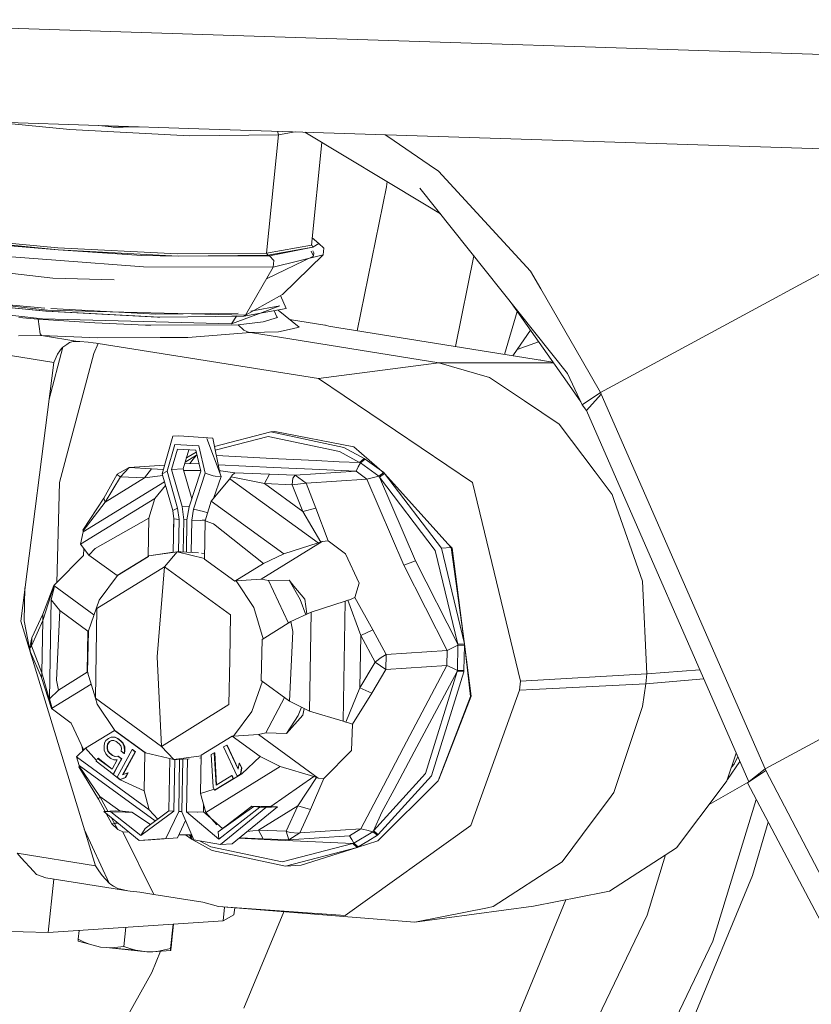
# Model space of a CAD drawing. Units: millimetres. Extents: x -671 to 6452, y 311 to 4060.
# Drawn here: x -58 to 51, y 736 to 871 of the extents above; entities that cross this region are included whole.
import ezdxf

# ---------------------------------------------------------------- set-up
doc = ezdxf.new("R2010")
doc.units = ezdxf.units.MM
doc.layers.add('1', color=7, linetype='Continuous', true_color=0xffffff)

msp = doc.modelspace()

# ---------------------------------------------------------------- linework, layer by layer
at = {"layer": '1', "color": 18, "linetype": 'Continuous', "lineweight": 13}
for p, q in [((-95.314711, 870.609768), (-28.461903, 868.457086)), ((-28.461903, 868.457086), (213.972838, 860.650309)), ((-208.739965, 861.341007), (-33.226221, 855.689176)), ((-61.324835, 856.593997), (-50.859182, 855.600484)), ((-34.502237, 854.739912), (-50.859182, 855.600484)), ((-46.894423, 856.129314), (-45.198887, 855.939873)), ((-45.198887, 855.939873), (-45.169927, 856.073783)), ((-45.198887, 855.939873), (-44.906586, 855.932005)), ((-44.906586, 855.932005), (-44.221371, 855.913647)), ((-44.221371, 855.913647), (-43.560474, 855.895884)), ((-43.220873, 856.01102), (-43.560474, 855.895884)), ((-43.560474, 855.895884), (-41.370158, 855.951424)), ((338.953526, 843.70435), (-33.226221, 855.689176)), ((-22.330254, 854.863294), (-22.446145, 855.342039)), ((-20.065186, 855.265368), (-22.330254, 854.863294)), ((-18.722738, 855.222139), (-2.360075, 845.379002)), ((-22.330254, 854.863294), (-34.502237, 854.739912)), ((-23.956745, 838.689812), (-22.330254, 854.863294)), ((-17.822712, 839.778669), (-16.409572, 853.830628)), ((-7.374971, 854.618438), (-7.741676, 854.86853)), ((-7.374971, 854.618438), (-1.73661, 850.773223)), ((-0.452249, 849.897392), (-1.73661, 850.773223)), ((12.152226, 836.212881), (-0.452249, 849.897392)), ((-7.485302, 848.462138), (-7.569521, 847.734578)), ((-11.549356, 828.048342), (-7.569521, 847.734578)), ((-2.992361, 847.589143), (17.191441, 822.213777)), ((-2.360075, 845.379002), (-0.188822, 844.064493)), ((-52.459209, 839.152463), (-70.594042, 840.874083)), ((-70.53706, 841.140635), (-52.485674, 839.426883)), ((-16.81587, 839.981683), (-17.724171, 840.758541)), ((48.911602, 834.342368), (61.636478, 841.224082)), ((-64.540356, 840.140589), (-52.459209, 839.152463)), ((-52.485674, 839.426883), (-36.128729, 838.566311)), ((-36.026686, 838.287838), (-52.459209, 839.152463)), ((-41.005104, 838.379748), (-52.459209, 839.152463)), ((-23.956745, 838.689812), (-17.822712, 839.778669)), ((-17.635792, 839.505799), (-23.798435, 838.411935)), ((-23.536652, 838.321693), (-17.635792, 839.505799)), ((-17.810542, 839.899681), (-17.635792, 839.505799)), ((-16.81587, 839.981683), (-17.635792, 839.505799)), ((-17.493933, 838.717111), (-17.620694, 839.002897)), ((-16.81587, 839.981683), (-16.124695, 839.372404)), ((-16.212671, 838.458665), (-16.124695, 839.372404)), ((-64.700096, 838.620074), (-52.744358, 837.725528)), ((-52.744358, 837.725528), (-40.788858, 836.8311)), ((-41.005104, 838.379748), (-36.026686, 838.287838)), ((-36.128729, 838.566311), (-23.956745, 838.689812)), ((-23.798435, 838.411935), (-36.026686, 838.287838)), ((-23.536652, 838.321693), (-36.026686, 838.287838)), ((-17.543762, 838.275917), (-23.973489, 835.148879)), ((-23.798435, 838.411935), (-23.956745, 838.689812)), ((-23.536652, 838.321693), (-23.798435, 838.411935)), ((-23.536652, 838.321693), (-22.952526, 837.68595)), ((-23.041218, 836.771973), (-16.212671, 838.458665)), ((-23.041218, 836.771973), (-22.952526, 837.68595)), ((-21.78809, 833.020695), (-16.212671, 838.458665)), ((-17.543762, 838.275917), (-17.842008, 838.948233)), ((-17.543762, 838.275917), (-17.493933, 838.717111)), ((4.384228, 838.315189), (1.87485, 825.9022)), ((-23.041218, 836.771973), (-40.788858, 836.8311)), ((-26.820629, 830.191977), (-23.041218, 836.771973)), ((-61.294764, 836.177386), (-53.162544, 835.244782)), ((-53.162544, 835.244782), (-44.777486, 835.028129)), ((13.531239, 833.820589), (12.152226, 836.212881)), ((-87.228983, 834.71144), (-53.926914, 830.892332)), ((19.247562, 823.904045), (13.531239, 833.820589)), ((44.042379, 831.709154), (48.911602, 834.342368)), ((-54.570406, 829.699762), (-86.303442, 833.338864)), ((-54.005831, 830.757626), (-71.056574, 832.376368)), ((-54.138391, 830.745585), (-70.98624, 832.344897)), ((-54.278574, 831.144582), (-70.892542, 832.721718)), ((-25.675436, 830.835674), (-21.78809, 833.020695)), ((-22.054481, 832.87096), (-21.264284, 831.089862)), ((-53.926914, 830.892332), (-45.322778, 830.670024)), ((-53.470357, 831.098709), (-39.073675, 830.341227)), ((-21.264284, 831.089862), (-27.058332, 830.061443)), ((-22.145241, 831.462272), (-26.08877, 830.762308)), ((-24.915431, 830.441799), (-22.145241, 831.462272)), ((-19.487112, 828.543432), (-22.354044, 830.896434)), ((9.498157, 831.885884), (17.12969, 821.03432)), ((21.710188, 819.631823), (44.042379, 831.709154)), ((-55.204599, 829.670556), (-57.83984, 829.883821)), ((-55.204599, 829.670556), (-54.910391, 827.6527)), ((-47.440975, 829.150565), (-55.204599, 829.670556)), ((-28.741329, 829.032429), (-54.570406, 829.699762)), ((-38.87245, 829.942353), (-54.138391, 830.745585)), ((-38.555592, 829.944737), (-54.005831, 830.757626)), ((-45.322778, 830.670024), (-26.820629, 830.191977)), ((-27.817696, 830.45543), (-39.073675, 830.341227)), ((-38.555592, 829.944737), (-38.87245, 829.942353)), ((-27.058332, 830.061443), (-38.555592, 829.944737)), ((-28.741329, 829.032429), (-24.915431, 830.441799)), ((-28.741329, 829.032429), (-28.080155, 830.051071)), ((-27.058332, 830.061443), (-26.820629, 830.191977)), ((-26.820629, 830.191977), (-25.675436, 830.835674)), ((-24.416416, 829.287537), (-22.469252, 829.858311)), ((-22.93529, 830.793265), (-22.532194, 829.984434)), ((-22.532194, 829.984434), (-22.469252, 829.858311)), ((-20.795788, 829.617513), (-15.977829, 828.847297)), ((8.583673, 824.829654), (10.321799, 830.714716)), ((-47.440975, 829.150565), (-40.522068, 828.840502)), ((-39.786308, 828.843124), (-40.522068, 828.840502)), ((-27.825087, 828.88592), (-39.786308, 828.843124)), ((-27.825087, 828.88592), (-24.416416, 829.287537)), ((-27.825087, 828.88592), (-27.069776, 828.165539)), ((-22.335499, 827.899344), (-20.447224, 828.326352)), ((-19.487112, 828.543432), (-20.447224, 828.326352)), ((-15.91441, 828.821667), (-15.977829, 828.847297)), ((-15.912502, 828.820832), (-15.91441, 828.821667)), ((-15.912502, 828.820832), (-15.758961, 828.773148)), ((-15.758961, 828.773148), (-15.420406, 828.69149)), ((-14.356106, 828.49706), (-15.420406, 828.69149)), ((15.205011, 823.771094), (-14.356106, 828.49706)), ((-54.726332, 827.403911), (-57.893007, 827.369936)), ((-54.726332, 827.403911), (-54.910391, 827.6527)), ((-47.02565, 827.107079), (-54.726332, 827.403911)), ((-49.761742, 826.610096), (-54.726332, 827.403911)), ((-38.515299, 827.126749), (-47.02565, 827.107079)), ((-38.515299, 827.126749), (-34.714668, 827.13557)), ((-26.147335, 827.808745), (-34.714668, 827.13557)), ((-26.640623, 827.944763), (-27.069776, 828.165539)), ((-26.339262, 827.847965), (-26.640623, 827.944763)), ((-26.147335, 827.808745), (-26.339262, 827.847965)), ((-22.335499, 827.899344), (-26.147335, 827.808745)), ((-0.377148, 823.688872), (-26.147335, 827.808745)), ((10.299475, 825.510629), (12.125729, 828.14964)), ((-51.831453, 825.802453), (-53.698774, 818.708754)), ((-52.206486, 825.338014), (-51.977604, 825.633295)), ((-51.977604, 825.633295), (-51.852673, 825.778134)), ((-51.831453, 825.802453), (-51.852673, 825.778134)), ((-51.272123, 826.195367), (-51.831453, 825.802453)), ((-50.91235, 826.44809), (-51.272123, 826.195367)), ((-50.385445, 826.582797), (-50.91235, 826.44809)), ((-50.385445, 826.582797), (-50.005405, 826.613076)), ((-50.005405, 826.613076), (-49.761742, 826.610096)), ((-49.761742, 826.610096), (-49.494713, 826.591022)), ((-48.35841, 826.510199), (-49.494713, 826.591022)), ((-48.35841, 826.510199), (-47.67844, 826.434381)), ((-47.67844, 826.434381), (-47.24428, 826.375611)), ((-46.986549, 826.336272), (-47.561615, 824.939139)), ((-46.986549, 826.336272), (-47.24428, 826.375611)), ((-16.855209, 821.519144), (-46.986549, 826.336272)), ((9.728813, 824.646579), (10.299475, 825.510629)), ((10.299475, 825.510629), (13.24675, 826.555618)), ((-53.057878, 823.730834), (-58.967321, 824.675568)), ((-52.527159, 824.849732), (-53.057878, 823.730834)), ((-52.206486, 825.338014), (-52.527159, 824.849732)), ((-47.561615, 824.939139), (-52.259653, 807.293303)), ((-57.574242, 788.340457), (-53.057878, 823.730834)), ((-0.377148, 823.688872), (-16.855209, 821.519144)), ((6.506474, 821.672924), (-0.377148, 823.688872)), ((15.268925, 823.680212), (-0.377148, 823.688872)), ((13.394655, 824.060517), (13.439924, 824.125655)), ((21.710188, 819.631823), (19.247562, 823.904045)), ((4.196913, 807.334192), (-16.855209, 821.519144)), ((6.506474, 821.672924), (11.304886, 818.470843)), ((19.214184, 817.937143), (17.191441, 822.213777)), ((17.12969, 821.03432), (19.021909, 818.343665)), ((19.214422, 817.937143), (21.710188, 819.631823)), ((19.793303, 817.169316), (21.808893, 819.406755)), ((21.710188, 819.631823), (21.808893, 819.406755)), ((21.808893, 819.406755), (44.203074, 768.1439)), ((11.304886, 818.470843), (16.042502, 815.309174)), ((19.214184, 817.937143), (19.214422, 817.937143)), ((19.214184, 817.937143), (19.793303, 817.169316)), ((19.793303, 817.169316), (41.980955, 766.379413)), ((16.042502, 815.309174), (20.956785, 808.77877)), ((-38.216083, 808.484681), (-36.754339, 813.634522)), ((-36.754339, 813.634522), (-35.946339, 813.68614)), ((-35.946339, 813.68614), (-31.294792, 813.398369)), ((-30.347382, 808.620483), (-31.294792, 813.398369)), ((-31.064577, 812.237373), (-23.376434, 814.236648)), ((-30.966384, 811.742174), (-23.753612, 813.617833)), ((-23.753612, 813.617833), (-13.959139, 811.534889)), ((-22.840946, 814.293034), (-23.376434, 814.236648)), ((-23.376434, 814.236648), (-13.382643, 812.111266)), ((-22.840946, 814.293034), (-12.027948, 812.200911)), ((-37.549227, 808.8497), (-36.50853, 812.516339)), ((-33.196419, 812.311418), (-36.50853, 812.516339)), ((-33.196419, 812.311418), (-32.335728, 808.597691)), ((-30.158251, 808.111198), (-32.102554, 813.346751)), ((-13.382643, 812.111266), (-10.616749, 810.606368)), ((-12.027948, 812.200911), (-7.810324, 808.562882)), ((-36.150186, 811.872371), (-36.933868, 809.075721)), ((-36.150186, 811.872371), (-33.627003, 811.750539)), ((-34.601397, 811.797587), (-35.335272, 809.177883)), ((-35.074036, 810.110412), (-33.524244, 811.06735)), ((-34.927741, 810.632642), (-34.654825, 810.801156)), ((-33.561529, 811.476345), (-34.654825, 810.801156)), ((-33.524244, 811.06735), (-33.966749, 810.508736)), ((-32.942264, 808.882959), (-33.627003, 811.750539)), ((-33.524244, 811.06735), (-33.489597, 811.175105)), ((-33.524244, 811.06735), (-33.46833, 811.08604)), ((-30.816032, 810.983934), (-22.343367, 810.566791)), ((-11.248558, 810.060032), (-13.959139, 811.534889)), ((-42.751997, 809.373863), (-44.397562, 808.453567)), ((-42.751997, 809.373863), (-43.941467, 808.101423)), ((-37.87196, 809.697056), (-42.751997, 809.373863)), ((-42.751997, 809.373863), (-39.701908, 809.203155)), ((-34.428804, 809.925087), (-35.139131, 809.878044)), ((-34.428804, 809.925087), (-33.966749, 810.508736)), ((-34.428804, 809.925087), (-33.176925, 809.865684)), ((-30.569762, 809.741971), (-23.008078, 809.383161)), ((-23.008078, 809.383161), (-17.708509, 809.13163)), ((-17.17016, 810.31204), (-22.343367, 810.566791)), ((-17.17016, 810.31204), (-14.044493, 810.158141)), ((-11.248558, 810.060032), (-14.044493, 810.158141)), ((-11.41259, 809.438594), (-11.723965, 808.847673)), ((-11.114567, 810.004003), (-11.41259, 809.438594)), ((-10.616749, 810.606368), (-11.248558, 810.060032)), ((-11.114567, 810.004003), (-11.248558, 810.060032)), ((-10.483473, 810.521372), (-11.114567, 810.004003)), ((-8.596628, 808.170445), (-11.114567, 810.004003)), ((-10.483473, 810.521372), (-10.616749, 810.606368)), ((-7.935732, 808.666118), (-10.483473, 810.521372)), ((-44.397562, 808.453567), (-46.20406, 805.188425)), ((-43.941467, 808.101423), (-46.036928, 804.616697)), ((-44.397562, 808.453567), (-44.29838, 808.304198)), ((-44.29838, 808.304198), (-43.995827, 808.130749)), ((-43.995827, 808.130749), (-43.941467, 808.101423)), ((-43.941467, 808.101423), (-40.650099, 807.942636)), ((-40.650099, 807.942636), (-39.701908, 809.203155)), ((-40.650099, 807.942636), (-38.147185, 808.248593)), ((-39.701908, 809.203155), (-38.040263, 809.104111)), ((-37.549227, 808.8497), (-38.216083, 808.484681)), ((-36.757439, 803.486474), (-38.216083, 808.484681)), ((-36.120623, 803.79165), (-37.549227, 808.8497)), ((-36.933868, 809.075721), (-35.335272, 809.177883)), ((-36.933868, 809.075721), (-35.505264, 804.01779)), ((-35.335272, 809.177883), (-34.180313, 805.088787)), ((-35.275357, 808.965756), (-32.95622, 808.941402)), ((-34.544914, 803.971417), (-32.942264, 808.882959)), ((-32.335728, 808.597691), (-33.938616, 803.686269)), ((-31.250208, 808.210977), (-32.335728, 808.597691)), ((-31.250208, 808.210977), (-31.242102, 808.208831)), ((-31.242102, 808.208831), (-30.988186, 808.185943)), ((-30.158251, 808.111198), (-31.226722, 805.123485)), ((-30.158251, 808.111198), (-30.988186, 808.185943)), ((-30.405706, 808.914619), (-30.228823, 808.912762)), ((-30.228823, 808.912762), (-28.274744, 808.613666)), ((-28.784244, 808.083184), (-28.959244, 807.813175)), ((-28.687208, 808.249362), (-28.784244, 808.083184)), ((-24.238556, 807.163961), (-28.784244, 808.083184)), ((-28.274744, 808.613666), (-28.687208, 808.249362)), ((-28.274744, 808.613666), (-23.555963, 808.436997)), ((-23.555963, 808.436997), (-24.238556, 807.163961)), ((-20.04668, 808.296569), (-23.555963, 808.436997)), ((-20.04668, 808.296569), (-20.364492, 807.909139)), ((-11.723965, 808.847673), (-20.04668, 808.296569)), ((-20.04668, 808.296569), (-18.556564, 807.211407)), ((-17.708509, 809.13163), (-11.723965, 808.847673)), ((-10.233849, 807.76263), (-11.723965, 808.847673)), ((-10.233849, 807.76263), (-8.596628, 808.170445)), ((-8.596628, 808.170445), (-7.935732, 808.666118)), ((-8.498161, 808.057316), (-8.596628, 808.170445)), ((-7.810324, 808.562882), (-8.498161, 808.057316)), ((-8.498161, 808.057316), (-3.607958, 796.583422)), ((-0.889032, 798.030146), (-8.498161, 808.057316)), ((-7.810324, 808.562882), (-7.935732, 808.666118)), ((-0.046461, 798.331626), (-7.810324, 808.562882)), ((1.308233, 798.42139), (-7.810324, 808.562882)), ((20.956785, 808.77877), (23.296387, 805.669554)), ((-52.259653, 807.293303), (-52.640322, 793.612431)), ((-49.014776, 800.562628), (-37.905895, 807.421785)), ((-46.036928, 804.616697), (-40.650099, 807.942636)), ((-37.754561, 806.903223), (-39.241283, 805.139668)), ((-28.959244, 807.813175), (-31.522005, 804.773219)), ((-28.959244, 807.813175), (-16.910046, 799.038895)), ((-24.238556, 807.163961), (-20.454853, 806.986936)), ((-24.238556, 807.163961), (-18.975466, 803.331263)), ((-20.364492, 807.909139), (-20.457237, 807.06168)), ((-20.454853, 806.986936), (-20.457237, 807.06168)), ((-18.556564, 807.211407), (-20.454853, 806.986936)), ((-20.454853, 806.986936), (-18.975466, 803.331263)), ((-10.233849, 807.76263), (-18.556564, 807.211407)), ((-18.556564, 807.211407), (-17.203539, 803.811081)), ((-5.187958, 796.018131), (-10.233849, 807.76263)), ((10.77512, 780.163176), (4.196913, 807.334192)), ((23.296387, 805.669554), (23.576529, 804.87252)), ((-49.414843, 798.857935), (-39.241283, 805.139668)), ((-46.20406, 805.188425), (-49.057692, 800.804384)), ((-46.036928, 804.616697), (-49.034326, 800.712235)), ((-46.20406, 805.188425), (-46.036928, 804.616697)), ((-39.241283, 805.139668), (-40.058582, 802.430041)), ((-34.509008, 804.081458), (-35.505264, 804.01779)), ((-35.505264, 804.01779), (-35.272568, 802.215584)), ((-34.840076, 802.194722), (-34.544914, 803.971417)), ((-31.522005, 804.773219), (-32.339304, 802.062996)), ((-31.522005, 804.773219), (-21.585195, 797.537215)), ((23.576529, 804.87252), (27.452499, 793.839462)), ((-36.755531, 803.488143), (-36.757439, 803.486474)), ((-36.641329, 802.326329), (-36.757439, 803.486474)), ((-36.120623, 803.79165), (-36.755531, 803.488143)), ((-35.921305, 802.246936), (-36.120623, 803.79165)), ((-34.191578, 802.16337), (-33.938616, 803.686269)), ((-33.938616, 803.686269), (-32.572716, 803.333886)), ((-32.572716, 803.333886), (-32.000571, 803.18626)), ((-18.975466, 803.331263), (-17.203539, 803.811081)), ((-18.975466, 803.331263), (-16.54455, 799.170502)), ((-17.203539, 803.811081), (-15.543669, 799.342878)), ((-47.36945, 798.305996), (-40.058582, 802.430041)), ((-40.058582, 802.430041), (-40.149897, 797.190793)), ((-36.717085, 797.738199), (-36.641329, 802.326329)), ((-36.663796, 800.965635), (-36.645143, 802.326687)), ((-36.645143, 802.326687), (-36.645257, 802.365579)), ((-36.641329, 802.326329), (-36.645143, 802.326687)), ((-36.641329, 802.326329), (-35.921305, 802.246936)), ((-35.998401, 797.833809), (-35.921305, 802.246936)), ((-35.272568, 802.215584), (-35.349244, 797.828036)), ((-35.272568, 802.215584), (-34.831926, 802.243781)), ((-34.916928, 797.79712), (-34.840076, 802.194722)), ((-34.268665, 797.75076), (-34.191578, 802.16337)), ((-34.191578, 802.16337), (-33.046692, 802.134045)), ((-33.046692, 802.134045), (-33.03787, 802.134045)), ((-32.779186, 802.141793), (-33.03787, 802.134045)), ((-32.779186, 802.141793), (-32.311338, 802.155734)), ((-32.339304, 802.062996), (-32.430618, 796.824463)), ((-31.212776, 801.640518), (-32.339304, 802.062996)), ((-31.212776, 801.640518), (-24.357527, 796.250232)), ((-49.014776, 800.562628), (-49.414843, 798.857935)), ((-49.034326, 800.712235), (-49.057692, 800.804384)), ((-49.014776, 800.562628), (-49.034326, 800.712235)), ((-49.414843, 798.857935), (-48.23181, 797.38427)), ((-16.33045, 799.250968), (-24.697035, 794.084557)), ((-16.910046, 799.038895), (-21.585195, 797.537215)), ((-16.910046, 799.038895), (-16.54455, 799.170502)), ((-16.54455, 799.170502), (-16.33045, 799.250968)), ((-16.33045, 799.250968), (-15.543669, 799.342878)), ((-15.543669, 799.342878), (-13.150661, 797.544129)), ((1.422913, 798.331864), (0.941277, 798.829512)), ((-48.983066, 797.332175), (-52.750557, 793.500312)), ((-48.947545, 798.275838), (-48.983066, 797.332175)), ((-47.36945, 798.305996), (-48.23181, 797.38427)), ((-48.23181, 797.38427), (-44.379442, 794.579156)), ((-40.091484, 797.194727), (-40.029257, 797.270902)), ((-40.029257, 797.270902), (-36.156862, 797.817238)), ((-40.029257, 797.270902), (-36.716368, 797.781624)), ((-36.156862, 797.817238), (-37.911146, 795.772918)), ((-36.156862, 797.817238), (-35.658329, 797.85014)), ((-32.428731, 796.932745), (-36.156862, 797.817238)), ((-36.074189, 797.83017), (-35.658329, 797.85014)), ((-35.658329, 797.85014), (-33.25253, 797.678093)), ((-32.844243, 797.648911), (-32.41678, 797.618358)), ((-21.585195, 797.537215), (-24.357527, 796.250232)), ((-11.288851, 793.56087), (-13.150661, 797.544129)), ((2.18466, 785.20263), (-0.889032, 798.030146)), ((1.308233, 798.42139), (-0.046461, 798.331626)), ((-0.046461, 798.331626), (3.089935, 785.242803)), ((1.308233, 798.42139), (1.422913, 798.331864)), ((1.308233, 798.42139), (3.089935, 785.242803)), ((1.422913, 798.331864), (4.036457, 778.10467)), ((-44.379442, 794.579156), (-40.149897, 797.190793)), ((-40.091484, 797.194727), (-44.320791, 794.582971)), ((-40.149897, 797.190793), (-40.091484, 797.194727)), ((-32.430618, 796.824463), (-28.29954, 793.816097)), ((-24.357527, 796.250232), (-28.29954, 793.816097)), ((-3.607958, 796.583422), (-5.187958, 796.018131)), ((0.718624, 784.330733), (-5.187958, 796.018131)), ((2.18466, 785.20263), (-3.607958, 796.583422)), ((-37.911146, 795.772918), (-47.148436, 790.068872)), ((-44.345854, 794.58134), (-46.847074, 791.216023)), ((-44.379442, 794.579156), (-44.320791, 794.582971)), ((-37.911146, 795.772918), (-38.899391, 783.447035)), ((-28.887957, 789.20234), (-37.911146, 795.772918)), ((-54.562538, 789.289601), (-53.053348, 793.204434)), ((-52.750557, 793.500312), (-53.053348, 793.204434)), ((-53.053348, 793.204434), (-53.029983, 793.112166)), ((-53.053348, 793.204434), (-47.551053, 789.19757)), ((-28.29954, 793.816097), (-28.240889, 793.820031)), ((-28.240889, 793.820031), (-28.125732, 793.857463)), ((-24.697035, 794.084557), (-28.125732, 793.857463)), ((-28.125732, 793.857463), (-25.714844, 790.213354)), ((-24.697035, 794.084557), (-23.699015, 793.928035)), ((-23.699015, 793.928035), (-20.873039, 793.938167)), ((-20.965096, 788.079276), (-23.699015, 793.928035)), ((-20.873039, 793.938167), (-20.204752, 793.143042)), ((-20.873039, 793.938167), (-19.355982, 791.328319)), ((-11.288851, 793.56087), (-11.906832, 791.562684)), ((27.452499, 793.839462), (28.041155, 781.153329)), ((-56.991155, 792.909541), (-57.117432, 788.370736)), ((-54.532974, 788.456328), (-53.029983, 793.112166)), ((-53.010433, 792.962559), (-53.4105, 791.257866)), ((-53.029983, 793.112166), (-53.010433, 792.962559)), ((-20.204752, 793.143042), (-18.715589, 791.371711)), ((-53.647011, 777.739532), (-53.4105, 791.257866)), ((-53.4105, 791.257866), (-52.227943, 789.784439)), ((-46.847074, 791.216023), (-48.30858, 787.025578)), ((-18.591231, 789.231945), (-19.355982, 791.328319)), ((-18.715589, 791.371711), (-18.428772, 789.343245)), ((-13.186424, 791.072495), (-17.86062, 789.571054)), ((-13.186424, 791.072495), (-13.472765, 774.681218)), ((-12.820929, 791.203983), (-13.186424, 791.072495)), ((-12.606829, 791.284569), (-12.820929, 791.203983)), ((-11.059492, 786.395796), (-12.820929, 791.203983)), ((-11.906832, 791.562684), (-12.606829, 791.284569)), ((-11.906832, 791.562684), (-9.415596, 787.149556)), ((-56.030243, 786.077388), (-54.562538, 789.289601)), ((-54.562538, 789.289601), (-54.532974, 788.456328)), ((-52.686661, 780.271538), (-52.227943, 789.784439)), ((-52.227943, 789.784439), (-48.375099, 786.978968)), ((-47.255724, 783.931501), (-47.148436, 790.068872)), ((-28.887957, 789.20234), (-28.995245, 783.065088)), ((-25.714844, 790.213354), (-24.418979, 785.946603)), ((-17.86062, 789.571054), (-20.633429, 788.284071)), ((-18.424004, 789.309563), (-18.428772, 789.343245)), ((-17.86062, 789.571054), (-18.096893, 776.05284)), ((-47.341316, 754.89188), (-57.574242, 788.340457)), ((-56.349397, 784.602045), (-57.117432, 788.370736)), ((-54.532974, 788.456328), (-56.098431, 784.977801)), ((-54.532974, 788.456328), (-54.658144, 781.30091)), ((-20.633429, 788.284071), (-24.575918, 785.849698)), ((-20.362585, 786.93784), (-20.633429, 788.284071)), ((-48.375099, 786.978968), (-48.473328, 781.358846)), ((-48.316448, 786.982901), (-48.414677, 781.36278)), ((-48.375099, 786.978968), (-48.316448, 786.982901)), ((-48.30858, 787.025578), (-48.316448, 786.982901)), ((-20.362585, 786.93784), (-20.822971, 777.425416)), ((-9.415596, 787.149556), (-11.059492, 786.395796)), ((-7.604092, 783.779509), (-9.415596, 787.149556)), ((-56.030243, 786.077388), (-56.349962, 784.599431)), ((-56.030243, 786.077388), (-56.098431, 784.977801)), ((-24.575918, 785.849698), (-24.673908, 780.229576)), ((-11.059492, 786.395796), (-11.184423, 779.235967)), ((-11.059492, 786.395796), (-9.125679, 782.748945)), ((3.089935, 785.242803), (2.18466, 785.20263)), ((2.18466, 785.20263), (2.213509, 785.043247)), ((3.095419, 785.066493), (3.089935, 785.242803)), ((3.94252, 778.033383), (3.089935, 785.242803)), ((-56.349962, 784.599431), (-56.141346, 784.928925)), ((-56.240051, 784.113176), (-56.349962, 784.599431)), ((-56.187473, 783.807496), (-56.3388, 784.550049)), ((-56.240051, 784.113176), (-54.713695, 780.652173)), ((-56.098431, 784.977801), (-56.141346, 784.928925)), ((-56.098431, 784.977801), (-54.658144, 781.30091)), ((-47.255724, 783.931501), (-47.363012, 777.794249)), ((-7.604092, 783.779509), (-8.273094, 783.391722)), ((-7.604092, 783.779509), (-7.639378, 781.752355)), ((0.718624, 784.330733), (-7.604092, 783.779509)), ((0.683338, 782.303579), (0.718624, 784.330733)), ((2.213509, 785.043247), (0.718624, 784.330733)), ((2.213509, 785.043247), (2.153666, 781.617887)), ((3.095419, 785.066493), (2.213509, 785.043247)), ((3.095419, 785.066493), (3.034861, 781.600483)), ((-38.339823, 771.223672), (-38.899391, 783.447035)), ((-29.102295, 776.927717), (-28.995245, 783.065088)), ((-9.125679, 782.748945), (-11.184423, 779.235967)), ((-9.125679, 782.748945), (-9.067505, 782.79651)), ((-7.639378, 781.752355), (-9.125679, 782.748945)), ((-8.273094, 783.391722), (-9.067505, 782.79651)), ((-54.713695, 780.652173), (-54.658144, 781.30091)), ((-54.658144, 781.30091), (-53.321093, 776.461728)), ((-52.417963, 778.923042), (-48.473328, 781.358846)), ((-48.473328, 781.358846), (-48.414677, 781.36278)), ((-48.414677, 781.36278), (-48.408001, 781.333335)), ((-48.414677, 781.36278), (-47.363012, 777.794249)), ((-48.408001, 781.333335), (-48.340563, 781.111296)), ((-7.639378, 781.752355), (-9.566515, 778.507836)), ((0.683338, 782.303579), (-7.639378, 781.752355)), ((0.683338, 782.303579), (-5.228489, 771.058925)), ((2.119333, 781.461008), (-3.754347, 770.483263)), ((2.119333, 781.461008), (-2.203196, 767.512448)), ((0.683338, 782.303579), (1.434595, 781.953223)), ((2.153666, 781.617887), (1.434595, 781.953223)), ((2.02182, 778.193481), (3.023178, 781.425245)), ((2.153666, 781.617887), (2.119333, 781.461008)), ((3.023178, 781.425245), (2.119333, 781.461008)), ((3.034861, 781.600483), (2.153666, 781.617887)), ((3.034861, 781.600483), (3.023178, 781.425245)), ((28.041155, 781.153329), (10.77512, 780.163176)), ((27.902395, 779.774077), (28.041155, 781.153329)), ((35.285812, 781.705309), (28.041155, 781.153329)), ((-54.713695, 780.652173), (-53.347319, 776.393302)), ((-53.347319, 776.393302), (-47.935054, 779.735314)), ((-52.686661, 780.271538), (-52.417963, 778.923042)), ((-24.527735, 780.123136), (-25.963037, 776.008375)), ((-20.822971, 777.425416), (-24.673908, 780.229576)), ((10.648758, 778.905638), (10.77512, 780.163176)), ((27.902395, 779.774077), (12.439043, 779.001244)), ((27.902395, 779.774077), (27.46895, 776.665814)), ((35.838081, 780.441106), (27.902395, 779.774077)), ((-53.647011, 777.739532), (-52.417963, 778.923042)), ((-11.184423, 779.235967), (-13.112038, 774.554022)), ((-9.566515, 778.507836), (-12.209623, 774.24372)), ((-11.184423, 779.235967), (-9.566515, 778.507836)), ((3.971607, 760.421522), (10.648758, 778.905638)), ((10.64995, 778.905757), (10.648758, 778.905638)), ((10.682375, 778.907545), (10.64995, 778.905757)), ((12.439043, 779.001244), (10.682375, 778.907545)), ((-53.297012, 776.570566), (-53.647011, 777.739532)), ((-38.339823, 771.223672), (-47.363012, 777.794249)), ((-47.095268, 777.011164), (-47.363012, 777.794249)), ((-47.095268, 777.011164), (-44.703331, 773.395582)), ((-24.063318, 773.071773), (-21.510985, 777.926411)), ((-18.096893, 776.05284), (-20.822971, 777.425416)), ((-1.387089, 767.19261), (2.02182, 778.193481)), ((3.94252, 778.033383), (-0.508993, 766.51562)), ((4.036457, 778.10467), (-0.380009, 766.677626)), ((-53.321093, 776.461728), (-53.347319, 776.393302)), ((-53.053348, 776.182063), (-53.347319, 776.393302)), ((-53.297012, 776.570566), (-53.321093, 776.461728)), ((-53.053348, 776.182063), (-50.659149, 774.382837)), ((-29.102295, 776.927717), (-38.339823, 771.223672)), ((-25.963037, 776.008375), (-28.49695, 772.59887)), ((-19.162003, 776.589121), (-19.633263, 775.450714)), ((-18.819887, 776.416866), (-18.99287, 775.493153)), ((-13.472765, 774.681218), (-18.096893, 776.05284)), ((23.529083, 764.930137), (27.46895, 776.665814)), ((-50.659149, 774.382837), (-48.944697, 770.714955)), ((-21.239012, 772.989161), (-18.99287, 775.492318)), ((-21.239012, 772.989161), (-19.633263, 775.450714)), ((-18.99287, 775.493153), (-18.99287, 775.492318)), ((-13.472765, 774.681218), (-13.112038, 774.554022)), ((-13.112038, 774.554022), (-12.900322, 774.474628)), ((-12.900322, 774.474628), (-12.209623, 774.24372)), ((-48.692434, 770.957835), (-44.749706, 773.392566)), ((-44.691055, 773.39638), (-44.749706, 773.392566)), ((-40.618389, 770.384081), (-44.749706, 773.392566)), ((-40.559738, 770.388015), (-44.691055, 773.39638)), ((-25.068491, 772.825845), (-24.063318, 773.071773)), ((-24.063318, 773.071773), (-21.239012, 772.989161)), ((-12.209623, 774.24372), (-12.345283, 770.652659)), ((44.203074, 768.1439), (55.523903, 774.265297)), ((-46.173542, 771.192677), (-46.091049, 771.697648)), ((-46.091049, 771.697648), (-45.915573, 772.018917)), ((-45.915573, 772.018917), (-45.559614, 772.317417)), ((-45.61755, 771.680482), (-45.705049, 771.519788)), ((-45.566051, 771.683939), (-45.653789, 771.523245)), ((-45.417517, 771.869905), (-45.61755, 771.680482)), ((-45.61755, 771.680482), (-45.566051, 771.683939)), ((-45.366257, 771.873362), (-45.566051, 771.683939)), ((-45.559614, 772.317417), (-45.179098, 772.483833)), ((-45.149296, 772.007711), (-45.417517, 771.869905)), ((-45.417517, 771.869905), (-45.366257, 771.873362)), ((-45.102525, 772.008625), (-45.366257, 771.873362)), ((-45.179098, 772.483833), (-45.127838, 772.48729)), ((-45.179098, 772.483833), (-44.705599, 772.466786)), ((-44.856279, 772.013433), (-45.149296, 772.007711)), ((-45.127838, 772.48729), (-44.6541, 772.470124)), ((-44.538944, 771.88731), (-44.856279, 772.013433)), ((-44.705599, 772.466786), (-44.6541, 772.470124)), ((-44.705599, 772.466786), (-44.319599, 772.288926)), ((-44.6541, 772.470124), (-44.268339, 772.292383)), ((-44.128387, 771.577604), (-44.538944, 771.88731)), ((-44.319599, 772.288926), (-44.268339, 772.292383)), ((-44.319599, 772.288926), (-43.909281, 771.97934)), ((-44.268339, 772.292383), (-43.857782, 771.982677)), ((-43.909281, 771.97934), (-43.857782, 771.982677)), ((-43.909281, 771.97934), (-43.611019, 771.640785)), ((-43.857782, 771.982677), (-43.559521, 771.644242)), ((-43.611019, 771.640785), (-43.559521, 771.644242)), ((-43.611019, 771.640785), (-43.400495, 771.141656)), ((-43.559521, 771.644242), (-43.348997, 771.145113)), ((-32.899111, 770.01787), (-28.669565, 772.629507)), ((-28.610914, 772.633322), (-28.669565, 772.629507)), ((-28.669565, 772.629507), (-24.818628, 769.825228)), ((-28.49695, 772.59887), (-28.610914, 772.633322)), ((-28.49695, 772.59887), (-25.068491, 772.825845)), ((-16.89574, 766.87444), (-25.068491, 772.825845)), ((-49.923151, 769.772895), (-48.692434, 770.957835)), ((-49.226901, 771.3187), (-49.077752, 770.586849)), ((-48.692434, 770.957835), (-47.222449, 769.27026)), ((-46.143501, 770.716436), (-46.173542, 771.192677)), ((-45.932978, 770.217307), (-46.143501, 770.716436)), ((-45.705049, 771.519788), (-45.76823, 771.227248)), ((-45.76823, 771.227248), (-45.716732, 771.230586)), ((-45.76823, 771.227248), (-45.762985, 770.882972)), ((-45.762985, 770.882972), (-45.711487, 770.886429)), ((-45.762985, 770.882972), (-45.645445, 770.567425)), ((-45.653789, 771.523245), (-45.716732, 771.230586)), ((-45.716732, 771.230586), (-45.711487, 770.886429)), ((-45.711487, 770.886429), (-45.593946, 770.570882)), ((-45.705049, 771.519788), (-45.653789, 771.523245)), ((-45.645445, 770.567425), (-45.593946, 770.570882)), ((-45.645445, 770.567425), (-45.415609, 770.280607)), ((-45.593946, 770.570882), (-45.364111, 770.284064)), ((-45.415609, 770.280607), (-45.364111, 770.284064)), ((-45.005053, 769.970901), (-45.415609, 770.280607)), ((-45.364111, 770.284064), (-44.953793, 769.974239)), ((-44.396131, 767.016299), (-42.335718, 770.792015)), ((-43.898552, 771.290787), (-44.128387, 771.577604)), ((-43.781012, 770.97524), (-43.898552, 771.290787)), ((-43.819635, 770.550616), (-43.781012, 770.97524)), ((-43.409079, 770.24091), (-43.819635, 770.550616)), ((-43.634861, 767.349251), (-41.925161, 770.48219)), ((-41.873901, 770.485647), (-43.573659, 767.370808)), ((-43.370455, 770.665534), (-43.409079, 770.24091)), ((-43.400495, 771.141656), (-43.348997, 771.145113)), ((-43.400495, 771.141656), (-43.370455, 770.665534)), ((-43.370455, 770.665534), (-43.319195, 770.668991)), ((-43.319195, 770.668991), (-43.357819, 770.244368)), ((-43.348997, 771.145113), (-43.319195, 770.668991)), ((-42.284458, 770.795353), (-42.335718, 770.792015)), ((-42.335718, 770.792015), (-41.925161, 770.48219)), ((-42.284458, 770.795353), (-41.873901, 770.485647)), ((-41.873901, 770.485647), (-41.925161, 770.48219)), ((-40.709703, 765.145071), (-40.618389, 770.384081)), ((-40.559738, 770.388015), (-40.618389, 770.384081)), ((-40.499895, 770.319946), (-40.559738, 770.388015)), ((-36.65325, 769.40728), (-40.499895, 770.319946)), ((-36.65325, 769.40728), (-38.339823, 771.223672)), ((-31.518906, 770.093568), (-31.095236, 770.355113)), ((-31.095236, 770.355113), (-31.043737, 770.35857)), ((-31.095236, 770.355113), (-30.839889, 765.915759)), ((-31.043737, 770.35857), (-30.790194, 765.946446)), ((-29.824226, 771.139987), (-29.400557, 771.401651)), ((-27.958124, 767.147906), (-29.824226, 771.139987)), ((-29.349058, 771.404989), (-29.400557, 771.401651)), ((-27.852266, 768.089064), (-29.400557, 771.401651)), ((-29.349058, 771.404989), (-27.838074, 768.172336)), ((-12.345283, 770.652659), (-16.112297, 766.821034)), ((-5.228489, 771.058925), (-7.971495, 765.841015)), ((-6.504028, 765.34415), (-3.754347, 770.483263)), ((38.99172, 766.528495), (40.267517, 770.301656)), ((-39.985388, 762.536533), (-49.923151, 769.772895)), ((-49.573391, 768.604048), (-49.923151, 769.772895)), ((-47.269314, 769.184359), (-47.050207, 769.585975)), ((-47.269314, 769.184359), (-44.943302, 767.42924)), ((-47.050207, 769.585975), (-46.998709, 769.589432)), ((-47.050207, 769.585975), (-45.066326, 768.089064)), ((-46.998709, 769.589432), (-45.050015, 768.118953)), ((-45.634716, 769.878991), (-45.932978, 770.217307)), ((-45.224398, 769.569166), (-45.634716, 769.878991)), ((-44.838398, 769.391425), (-45.224398, 769.569166)), ((-45.066326, 768.089064), (-44.364899, 769.374378)), ((-45.005053, 769.970901), (-44.953793, 769.974239)), ((-44.687717, 769.844778), (-45.005053, 769.970901)), ((-44.638375, 769.848972), (-44.953793, 769.974239)), ((-44.943302, 767.42924), (-43.803661, 769.517906)), ((-44.364899, 769.374378), (-44.838398, 769.391425)), ((-44.282406, 769.879229), (-44.687717, 769.844778)), ((-44.322222, 768.476971), (-43.752163, 769.521363)), ((-44.282406, 769.879229), (-44.231146, 769.882687)), ((-43.803661, 769.517906), (-44.282406, 769.879229)), ((-43.752163, 769.521363), (-44.231146, 769.882687)), ((-43.803661, 769.517906), (-43.752163, 769.521363)), ((-43.409079, 770.24091), (-43.357819, 770.244368)), ((-37.300556, 762.400873), (-37.182796, 769.532922)), ((-32.900525, 769.936732), (-36.65325, 769.40728)), ((-36.154716, 769.440301), (-36.65325, 769.40728)), ((-36.618441, 762.341626), (-36.494822, 769.417774)), ((-36.154716, 769.440301), (-34.552381, 769.539065)), ((-35.845008, 769.459391), (-35.969942, 762.310393)), ((-35.537451, 762.289532), (-35.411685, 769.4861)), ((-34.888714, 762.25818), (-34.761744, 769.526161)), ((-32.905687, 769.640586), (-33.093178, 769.629024)), ((-32.899111, 770.01787), (-32.990425, 764.77886)), ((-31.263559, 765.654214), (-31.518906, 770.093568)), ((-27.706354, 768.945225), (-27.852266, 768.089064)), ((-27.655094, 768.948682), (-27.706354, 768.945225)), ((-27.388781, 768.265732), (-27.706354, 768.945225)), ((-27.337282, 768.269189), (-27.655094, 768.948682)), ((-24.818628, 769.825228), (-27.325838, 767.467745)), ((-24.818628, 769.825228), (-22.092312, 768.452652)), ((39.078028, 766.669877), (40.769584, 769.15237)), ((39.984734, 768.78167), (40.463958, 769.851982)), ((39.984734, 768.78167), (40.485442, 769.802802)), ((-49.623697, 768.426903), (-49.597471, 768.495329)), ((-46.923607, 763.985999), (-49.623697, 768.426903)), ((-49.597471, 768.495329), (-49.573391, 768.604048)), ((-46.739786, 764.360555), (-49.597471, 768.495329)), ((-39.168156, 761.027255), (-49.573391, 768.604048)), ((-43.976276, 766.668208), (-45.226949, 767.643269)), ((-44.892042, 767.432578), (-44.322222, 768.476971)), ((-42.917698, 767.601855), (-43.634861, 767.349251)), ((-43.268412, 766.959198), (-42.917698, 767.601855)), ((-42.866199, 767.605193), (-43.216913, 766.962536)), ((-42.866199, 767.605193), (-42.917698, 767.601855)), ((-32.266109, 762.170322), (-22.092312, 768.452652)), ((-27.534454, 767.409571), (-27.388781, 768.265732)), ((-27.337282, 768.269189), (-27.483194, 767.413028)), ((-27.337282, 768.269189), (-27.388781, 768.265732)), ((-17.468183, 767.08103), (-22.092312, 768.452652)), ((39.620575, 768.388329), (39.984734, 768.78167)), ((44.203074, 768.1439), (41.800291, 766.235955)), ((41.800291, 766.235955), (44.30154, 767.918594)), ((44.203074, 768.1439), (44.30154, 767.918594)), ((44.30154, 767.918594), (55.233748, 747.021325)), ((-44.892042, 767.432578), (-44.943302, 767.42924)), ((-44.396131, 767.016299), (-43.985575, 766.706474)), ((-43.985575, 766.706474), (-43.268412, 766.959198)), ((-43.934315, 766.709931), (-43.985575, 766.706474)), ((-40.709703, 765.145071), (-43.976276, 766.668208)), ((-43.934315, 766.709931), (-43.216913, 766.962536)), ((-43.216913, 766.962536), (-43.268412, 766.959198)), ((-31.065195, 765.229471), (-28.523176, 766.7991)), ((-28.72154, 767.223843), (-30.839889, 765.915759)), ((-27.325838, 767.467745), (-30.198067, 765.736468)), ((-30.198067, 765.736468), (-28.471678, 766.802557)), ((-28.72154, 767.223843), (-28.67028, 767.2273)), ((-28.523176, 766.7991), (-28.72154, 767.223843)), ((-28.67028, 767.2273), (-28.57086, 767.014869)), ((-28.471678, 766.802557), (-28.57086, 767.014869)), ((-28.471678, 766.802557), (-28.523176, 766.7991)), ((-27.958124, 767.147906), (-27.534454, 767.409571)), ((-27.906864, 767.151363), (-27.958124, 767.147906)), ((-27.906864, 767.151363), (-27.483194, 767.413028)), ((-27.483194, 767.413028), (-27.534454, 767.409571)), ((-17.468183, 767.08103), (-23.381918, 763.008244)), ((-19.679277, 763.077982), (-17.107695, 766.953953)), ((-17.92404, 762.611278), (-16.112297, 766.821034)), ((-17.107695, 766.953953), (-17.468183, 767.08103)), ((-16.89574, 766.87444), (-17.107695, 766.953953)), ((-16.112297, 766.821034), (-16.89574, 766.87444)), ((-9.343594, 759.657271), (-2.203196, 767.512448)), ((-0.508993, 766.51562), (-8.729666, 758.325704)), ((-8.67316, 759.177454), (-1.387089, 767.19261)), ((-0.508993, 766.51562), (-0.380009, 766.677626)), ((36.547749, 763.273768), (41.972072, 766.372359)), ((38.324148, 765.639432), (38.99172, 766.528495)), ((39.078028, 766.669877), (39.013759, 766.593676)), ((-39.985388, 762.536533), (-40.709703, 765.145071)), ((-32.990425, 764.77886), (-31.122537, 765.352253)), ((-31.065195, 765.229471), (-31.263559, 765.654214)), ((-31.011551, 765.233047), (-31.065195, 765.229471)), ((-31.011551, 765.233047), (-30.198067, 765.736468)), ((-7.971495, 765.841015), (-11.069029, 759.948976)), ((-6.504028, 765.34415), (-8.170336, 762.229569)), ((23.529083, 764.930137), (22.784025, 763.933428)), ((38.324148, 765.639432), (32.09737, 757.347114)), ((41.800291, 766.235955), (41.800291, 766.235836)), ((41.800291, 766.235955), (53.635866, 743.799456)), ((41.800291, 766.235836), (41.800725, 766.235133)), ((-46.923607, 763.985999), (-46.739786, 764.360555)), ((-46.029007, 762.321806), (-46.923607, 763.985999)), ((-46.739786, 764.360555), (-45.6436, 762.346437)), ((-46.739786, 764.360555), (-44.026214, 762.384599)), ((-32.990425, 764.77886), (-32.266109, 762.170322)), ((22.784025, 763.933428), (20.692856, 761.135824)), ((43.008571, 763.94544), (37.076265, 744.564302)), ((-46.205728, 762.310512), (-44.607132, 762.412675)), ((-46.205728, 762.310512), (-45.255869, 762.264617)), ((-41.38562, 758.331545), (-46.205728, 762.310512)), ((-45.255869, 762.264617), (-43.29273, 762.230761)), ((-45.255869, 762.264617), (-41.131704, 759.025939)), ((-44.607132, 762.412675), (-43.657511, 762.366779)), ((-42.779653, 762.263544), (-43.657511, 762.366779)), ((-43.29273, 762.230761), (-42.364805, 762.214668)), ((-42.779653, 762.263544), (-42.364805, 762.214668)), ((-42.364805, 762.214668), (-39.81622, 760.550604)), ((-41.131704, 759.025939), (-36.618441, 762.341626)), ((-40.547817, 760.012515), (-37.300556, 762.400873)), ((-38.835336, 761.272044), (-39.985388, 762.536533)), ((-35.969942, 762.310393), (-37.747829, 758.610971)), ((-37.300556, 762.400873), (-36.618441, 762.341626)), ((-35.536602, 762.338087), (-35.969942, 762.310393)), ((-33.891409, 758.424647), (-35.537451, 762.289532)), ((-33.373802, 762.229808), (-34.888714, 762.25818)), ((-30.498712, 758.512385), (-34.888714, 762.25818)), ((-33.357113, 762.229569), (-33.373802, 762.229808)), ((-33.357113, 762.229569), (-32.570093, 762.281187)), ((-32.570093, 762.281187), (-32.555223, 763.21153)), ((-32.565802, 762.281545), (-32.570093, 762.281187)), ((-32.565802, 762.281545), (-32.554032, 763.207242)), ((-31.570166, 761.405162), (-32.565802, 762.281545)), ((-30.592888, 759.524234), (-25.680988, 762.997635)), ((-24.887531, 762.901791), (-30.498712, 758.512385)), ((-24.047106, 762.86114), (-30.269354, 757.794626)), ((-25.954693, 763.030656), (-30.268685, 759.753491)), ((-22.448748, 762.963422), (-28.670996, 757.896789)), ((-25.954693, 763.030656), (-25.680988, 762.997635)), ((-24.714916, 763.018854), (-25.954693, 763.030656)), ((-24.887531, 762.901791), (-25.680988, 762.997635)), ((-19.679277, 763.077982), (-25.065868, 759.751566)), ((-24.887531, 762.901791), (-24.047106, 762.86114)), ((-23.381918, 763.008244), (-24.714916, 763.018854)), ((-24.047106, 762.86114), (-22.448748, 762.963422)), ((-23.381918, 763.008244), (-23.288935, 763.003953)), ((-23.288935, 763.003953), (-22.448748, 762.963422)), ((-19.679277, 763.077982), (-21.282881, 759.625442)), ((-17.92404, 762.611278), (-19.679277, 763.077982)), ((-19.392221, 759.397872), (-17.92404, 762.611278)), ((-9.343594, 759.657271), (-8.170336, 762.229569)), ((-45.113295, 760.618337), (-45.877113, 762.039243)), ((-45.149518, 761.438618), (-44.769257, 760.73993)), ((-35.017393, 761.068443), (-36.149471, 758.713134)), ((-30.751753, 760.505352), (-32.266109, 762.170322)), ((-29.96008, 759.987925), (-31.570166, 761.405162)), ((20.692856, 761.135824), (16.444714, 755.452879)), ((-48.87156, 759.893821), (-45.476883, 752.53249)), ((-45.113295, 760.618337), (-44.769257, 760.73993)), ((-45.113295, 760.618337), (-44.305294, 759.854324)), ((-44.769257, 760.73993), (-44.749229, 760.666378)), ((-44.769257, 760.73993), (-44.264147, 760.70775)), ((-44.305294, 759.854324), (-44.749229, 760.666378)), ((-43.623178, 759.533174), (-44.305294, 759.854324)), ((-43.623178, 759.533174), (-42.784382, 759.486214)), ((-39.375036, 750.986464), (-43.607403, 759.532291)), ((-40.547817, 760.012515), (-41.131704, 759.025939)), ((-30.592888, 759.524234), (-30.498712, 758.512385)), ((-25.065868, 759.751566), (-26.615969, 759.57015)), ((-25.065868, 759.751566), (-24.425714, 758.596189)), ((-21.282881, 759.625442), (-25.065868, 759.751566)), ((-21.282881, 759.625442), (-21.209448, 759.597309)), ((-20.917623, 758.45588), (-21.282881, 759.625442)), ((-20.673721, 759.439357), (-21.209448, 759.597309)), ((-11.069029, 759.948976), (-19.392221, 759.397872)), ((-13.204067, 748.078115), (3.971607, 760.421522)), ((-11.069029, 759.948976), (-12.594669, 759.006985)), ((-9.445875, 759.554155), (-12.023657, 757.962354)), ((-10.239571, 759.747274), (-11.069029, 759.948976)), ((-9.445875, 759.554155), (-10.239571, 759.747274)), ((-9.343594, 759.657271), (-9.445875, 759.554155)), ((-8.801907, 759.08602), (-9.445875, 759.554155)), ((-8.67316, 759.177454), (-9.343594, 759.657271)), ((44.645156, 760.842993), (42.471678, 753.564723)), ((-37.747829, 758.610971), (-41.38562, 758.331545)), ((-41.38562, 758.331545), (-39.787262, 758.433707)), ((-36.149471, 758.713134), (-39.787262, 758.433707)), ((-34.180897, 759.104361), (-35.952505, 759.122925)), ((-35.036519, 759.113327), (-34.277409, 758.560546)), ((-34.433334, 759.02582), (-34.546451, 759.108191)), ((-34.433334, 759.02582), (-34.500362, 759.107708)), ((-34.305065, 758.969434), (-34.433334, 759.02582)), ((-34.277409, 758.560546), (-34.433334, 759.02582)), ((-34.305065, 758.969434), (-34.068651, 758.840809)), ((-34.305065, 758.969434), (-34.119546, 758.960311)), ((-34.142702, 758.475669), (-34.305065, 758.969434)), ((-34.142702, 758.475669), (-34.277409, 758.560546)), ((-31.376808, 756.970771), (-34.142702, 758.475669)), ((-30.269354, 757.794626), (-33.891409, 758.424647)), ((-33.027558, 758.274389), (-31.594246, 757.494576)), ((-27.740315, 758.654621), (-23.404329, 758.4498)), ((-24.425714, 758.596189), (-27.66326, 758.717364)), ((-20.917623, 758.45588), (-24.425714, 758.596189)), ((-12.159317, 757.918604), (-23.404329, 758.4498)), ((-19.392221, 759.397872), (-20.917623, 758.45588)), ((-12.594669, 759.006985), (-20.917623, 758.45588)), ((-19.625872, 759.352692), (-20.673721, 759.439357)), ((-19.625872, 759.352692), (-19.400328, 759.395368)), ((-19.392221, 759.397872), (-19.400328, 759.395368)), ((-12.594669, 759.006985), (-12.302845, 758.473165)), ((-12.023657, 757.962354), (-12.302845, 758.473165)), ((-8.729666, 758.325704), (-11.546104, 757.403381)), ((-10.105818, 758.280762), (-11.409967, 757.475503)), ((-8.801907, 759.08602), (-10.105818, 758.280762)), ((-8.67316, 759.177454), (-8.801907, 759.08602)), ((-21.799772, 755.411632), (-31.594246, 757.494576)), ((-21.382778, 754.845388), (-31.376808, 756.970771)), ((-30.269354, 757.794626), (-28.670996, 757.896789)), ((-12.159317, 757.918604), (-21.799772, 755.411632)), ((-11.546104, 757.403381), (-21.382778, 754.845388)), ((-19.209116, 754.968412), (-11.546104, 757.403381)), ((-12.023657, 757.962354), (-12.159317, 757.918604)), ((-11.546104, 757.403381), (-12.159317, 757.918604)), ((-11.409967, 757.475503), (-12.023657, 757.962354)), ((-11.546104, 757.403381), (-11.409967, 757.475503)), ((32.09737, 757.347114), (22.938997, 751.405843)), ((-58.034628, 756.601341), (-57.489365, 755.997785)), ((-47.341316, 754.89188), (-58.034628, 756.601341)), ((-57.489365, 755.997785), (-55.821627, 754.152425)), ((28.076202, 748.118766), (30.604454, 756.378621)), ((-55.393665, 753.679045), (-55.821627, 754.152425)), ((-47.179907, 754.617222), (-47.341316, 754.89188)), ((-47.179907, 754.617222), (-46.900242, 754.184254)), ((-46.445339, 753.56973), (-46.900242, 754.184254)), ((-19.209116, 754.968412), (-21.382778, 754.845388)), ((7.023127, 749.306925), (16.444714, 755.452879)), ((-54.155081, 753.258474), (-55.393665, 753.679045)), ((-54.155081, 753.258474), (-42.907923, 751.460321)), ((-53.059287, 753.083283), (-53.7934, 745.782621)), ((-45.476883, 752.53249), (-46.445339, 753.56973)), ((42.471678, 753.564723), (27.308256, 716.84707)), ((-45.262306, 752.350457), (-45.476883, 752.53249)), ((-44.898956, 752.092965), (-45.262306, 752.350457)), ((-44.898956, 752.092965), (-44.306963, 751.789458)), ((-42.907923, 751.460321), (-44.306963, 751.789458)), ((-42.616814, 751.428254), (-42.907923, 751.460321)), ((-42.592972, 751.425512), (-42.616814, 751.428254)), ((-42.105167, 751.36853), (-42.592972, 751.425512)), ((-42.105167, 751.36853), (-41.259973, 751.261242)), ((-41.259973, 751.261242), (-39.375036, 750.986464)), ((-32.674759, 749.91525), (-39.375036, 750.986464)), ((7.743866, 727.911838), (16.963328, 750.236432)), ((22.242815, 751.269586), (12.546093, 749.372013)), ((22.938997, 751.405843), (22.242815, 751.269586)), ((-30.539005, 749.313481), (-32.674759, 749.91525)), ((-30.539005, 749.313481), (-13.204067, 748.078115)), ((-3.681391, 747.183211), (-30.539005, 749.313481)), ((-29.702664, 749.247145), (-29.891699, 747.367628)), ((-28.312226, 749.136859), (-28.410404, 748.160489)), ((12.546093, 749.372013), (-3.681391, 747.183211)), ((6.256611, 749.154814), (3.256113, 748.559602)), ((7.023127, 749.306925), (6.256611, 749.154814)), ((-28.410404, 748.160489), (-29.891699, 747.367628)), ((-21.604243, 748.604801), (-27.059048, 735.396035)), ((3.256113, 748.559602), (-3.681391, 747.183211)), ((28.076202, 748.118766), (16.638786, 724.322923)), ((-29.891699, 747.367628), (-53.7934, 745.782621)), ((-49.58709, 746.061557), (-49.709528, 744.843848)), ((-43.196405, 746.485346), (-43.462007, 743.845113)), ((-36.737989, 746.913626), (-37.075012, 743.561752)), ((-36.670348, 746.918112), (-36.936014, 744.277246)), ((-61.417787, 745.971687), (-53.7934, 745.782621)), ((-49.716204, 744.607814), (-49.709528, 744.843848)), ((-49.709528, 744.843848), (-48.900812, 744.460829)), ((-49.710482, 744.587906), (-49.716204, 744.607814)), ((-49.710482, 744.587906), (-48.171728, 744.174607)), ((-48.900812, 744.460829), (-48.171728, 744.174607)), ((-48.171728, 744.174607), (-46.642273, 743.782885)), ((-46.642273, 743.782885), (-45.838564, 743.694551)), ((-45.838564, 743.694551), (-45.089214, 743.680842)), ((-45.838564, 743.694551), (-41.888683, 743.356712)), ((-45.412632, 743.658121), (-40.324896, 743.141897)), ((-45.089214, 743.680842), (-43.462007, 743.845113)), ((-43.462007, 743.845113), (-42.634457, 743.557341)), ((-42.634457, 743.557341), (-41.888683, 743.356712)), ((-41.888683, 743.356712), (-40.324896, 743.141897)), ((-38.737505, 743.215926), (-37.075012, 743.561752)), ((-37.075012, 743.561752), (-37.081688, 743.407376)), ((-37.081688, 743.407376), (-37.081688, 743.325956)), ((-37.061899, 743.357904), (-37.081688, 743.325956)), ((-37.061899, 743.357904), (-37.040203, 743.489035)), ((-37.040203, 743.489035), (-37.013262, 743.677981)), ((-37.013262, 743.677981), (-36.936014, 744.277246)), ((13.735802, 696.003802), (37.076265, 744.564302)), ((-40.324896, 743.141897), (-39.503305, 743.144997)), ((-38.446149, 743.223994), (-39.649456, 740.3102)), ((-39.503305, 743.144997), (-37.081688, 743.325956)), ((-39.503305, 743.144997), (-38.737505, 743.215926)), ((-55.491655, 711.945303), (-39.649456, 740.3102))]:
    msp.add_line(p, q, dxfattribs=at)

doc.saveas('drawing.dxf')
